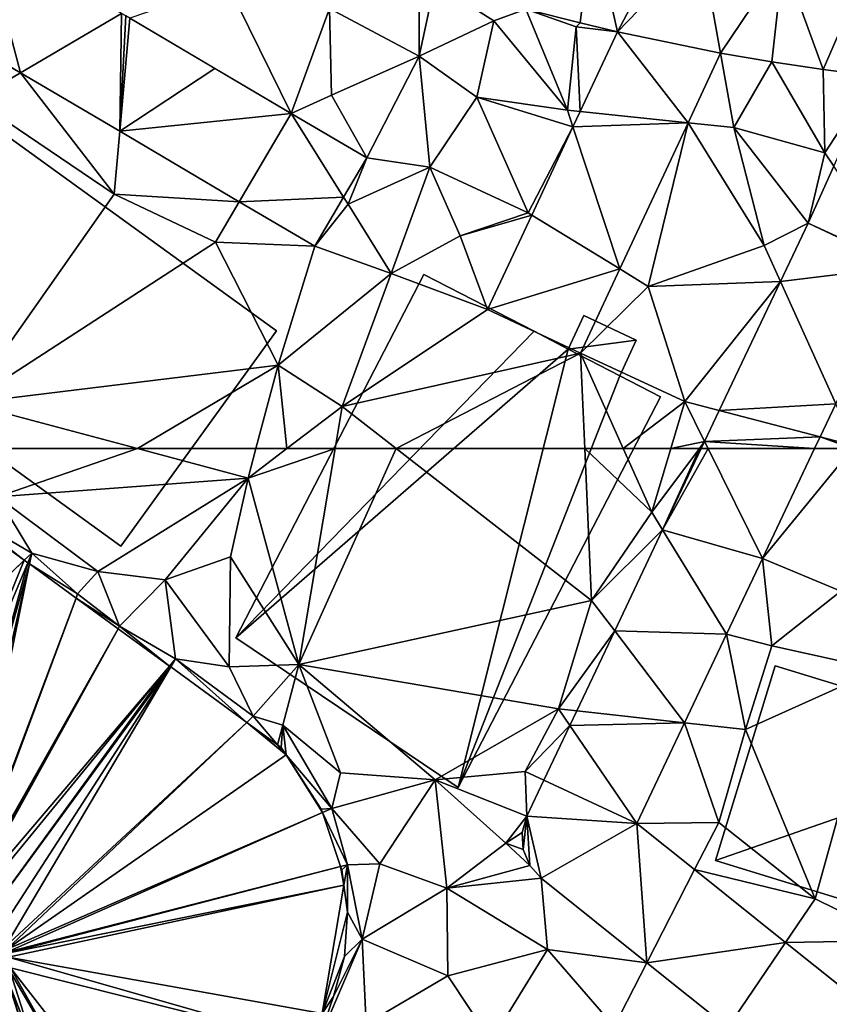
# Model space of a CAD drawing. Extents: x 571000 to 572006, y 6226000 to 6227000.
# Drawn here: x 571407 to 571454, y 6226092 to 6226150 of the extents above; entities that cross this region are included whole.
import ezdxf

# ---------------------------------------------------------------- set-up
doc = ezdxf.new("R2010")
doc.units = 0
doc.header["$MEASUREMENT"] = 0
for name, color, linetype in [('Bygninger_LOD2', 1, 'Continuous'), ('Terraen', 33, 'Continuous'), ('Terraen_vej', 33, 'Continuous'), ('Terran_soe', 33, 'Continuous')]:
    doc.layers.add(name, color=color, linetype=linetype)

# ---------------------------------------------------------------- blocks, each defined once
blk = doc.blocks.new('1km_6226_571_UTM32_ACAD_1_FMEBLOCK2')
at = {"layer": 'Terraen', "color": 9, "true_color": 0xbbbbbb}
for points in [[(-24.335, -37.315, 76.172), (-14.885, -42.882, 76.123), (-18.61, -35.34, 76.24)], [(-14.885, -42.882, 76.123), (-12.65, -36.74, 76.32), (-18.61, -35.34, 76.24)], [(-7.4, -39.54, 76.33), (-7.39, -35.27, 76.25), (-12.65, -36.74, 76.32)], [(-6.472, -35.255, 76.194), (-7.4, -39.54, 76.33), (-3.03, -37.46, 75.99)], [(-6.472, -35.255, 76.194), (-7.39, -35.27, 76.25), (-7.4, -39.54, 76.33)], [(-1.156, -36.787, 75.946), (-6.472, -35.255, 76.194), (-3.03, -37.46, 75.99)], [(-14.885, -42.882, 76.123), (-12.53, -41.81, 76.17), (-12.65, -36.74, 76.32)], [(-7.4, -39.54, 76.33), (-12.65, -36.74, 76.32), (-12.53, -41.81, 76.17)], [(-1.156, -36.787, 75.946), (-3.03, -37.46, 75.99), (1.29, -42.69, 75.79)], [(-1.156, -36.787, 75.946), (1.79, -37.82, 75.88), (2.033, -37.577, 75.867)], [(-1.156, -36.787, 75.946), (1.29, -42.69, 75.79), (1.79, -37.82, 75.88)], [(-30.75, -40.499, 76.035), (-36.352, -37.199, 76.028), (-33.45, -42.08, 75.98)], [(-3.03, -37.46, 75.99), (-7.4, -39.54, 76.33), (-4.01, -41.94, 75.89)], [(-3.03, -37.46, 75.99), (-4.01, -41.94, 75.89), (1.29, -42.69, 75.79)], [(2.038, -42.768, 75.842), (1.79, -37.82, 75.88), (1.29, -42.69, 75.79)], [(4.214, -38.116, 75.813), (2.033, -37.577, 75.867), (1.79, -37.82, 75.88)], [(4.214, -38.116, 75.813), (1.79, -37.82, 75.88), (2.038, -42.768, 75.842)], [(-10.467, -45.485, 76.101), (-7.4, -39.54, 76.33), (-12.53, -41.81, 76.17)], [(-10.467, -45.485, 76.101), (-6.78, -46.03, 75.96), (-7.4, -39.54, 76.33)], [(-6.78, -46.03, 75.96), (-4.01, -41.94, 75.89), (-7.4, -39.54, 76.33)], [(10.261, -39.351, 75.663), (8.353, -43.43, 75.726), (11.03, -43.71, 75.68)], [(13.259, -39.861, 75.629), (10.261, -39.351, 75.663), (11.03, -43.71, 75.68)], [(13.259, -39.861, 75.629), (11.03, -43.71, 75.68), (16.36, -45.19, 75.65)], [(16.268, -40.309, 75.609), (13.259, -39.861, 75.629), (16.36, -45.19, 75.65)], [(19.285, -40.693, 75.499), (16.268, -40.309, 75.609), (16.36, -45.19, 75.65)], [(-30.75, -40.499, 76.035), (-33.45, -42.08, 75.98), (-25.27, -47.61, 75.94)], [(-24.935, -43.925, 76.042), (-30.75, -40.499, 76.035), (-25.27, -47.61, 75.94)], [(19.285, -40.693, 75.499), (16.36, -45.19, 75.65), (16.894, -45.979, 75.695)], [(-33.87, -59.84, 76.01), (-25.27, -47.61, 75.94), (-33.45, -42.08, 75.98)], [(-10.467, -45.485, 76.101), (-12.53, -41.81, 76.17), (-14.885, -42.882, 76.123)], [(-6.78, -46.03, 75.96), (-1.01, -48.7, 75.88), (-4.01, -41.94, 75.89)], [(1.614, -43.676, 75.847), (-4.01, -41.94, 75.89), (-1.01, -48.7, 75.88)], [(1.614, -43.676, 75.847), (1.29, -42.69, 75.79), (-4.01, -41.94, 75.89)], [(1.614, -43.676, 75.847), (2.038, -42.768, 75.842), (1.29, -42.69, 75.79)], [(-0.797, -48.831, 75.879), (1.614, -43.676, 75.847), (-1.01, -48.7, 75.88)], [(8.353, -43.43, 75.726), (4.348, -51.992, 75.859), (6.02, -53.02, 75.93)], [(8.353, -43.43, 75.726), (6.02, -53.02, 75.93), (12.81, -50.61, 75.83)], [(8.353, -43.43, 75.726), (12.81, -50.61, 75.83), (11.03, -43.71, 75.68)], [(15.388, -49.308, 75.818), (11.03, -43.71, 75.68), (12.81, -50.61, 75.83)], [(15.388, -49.308, 75.818), (16.36, -45.19, 75.65), (11.03, -43.71, 75.68)], [(-17.933, -48.051, 76.051), (-24.935, -43.925, 76.042), (-25.27, -47.61, 75.94)], [(-10.467, -45.485, 76.101), (-11.821, -47.783, 76.081), (-11.56, -48.2, 76.15)], [(-10.467, -45.485, 76.101), (-11.56, -48.2, 76.15), (-6.78, -46.03, 75.96)], [(15.388, -49.308, 75.818), (16.894, -45.979, 75.695), (16.36, -45.19, 75.65)], [(-9.03, -52.25, 75.94), (-6.78, -46.03, 75.96), (-11.56, -48.2, 76.15)], [(-9.03, -52.25, 75.94), (-4.99, -50.05, 75.89), (-6.78, -46.03, 75.96)], [(-4.99, -50.05, 75.89), (-1.01, -48.7, 75.88), (-6.78, -46.03, 75.96)], [(-33.87, -59.84, 76.01), (-19.33, -50.42, 75.91), (-25.27, -47.61, 75.94)], [(-17.933, -48.051, 76.051), (-25.27, -47.61, 75.94), (-19.33, -50.42, 75.91)], [(-13.513, -50.655, 76.057), (-11.56, -48.2, 76.15), (-11.821, -47.783, 76.081)], [(-13.513, -50.655, 76.057), (-17.933, -48.051, 76.051), (-19.33, -50.42, 75.91)], [(-13.513, -50.655, 76.057), (-9.03, -52.25, 75.94), (-11.56, -48.2, 76.15)], [(-0.797, -48.831, 75.879), (-1.01, -48.7, 75.88), (-4.99, -50.05, 75.89)], [(-3.387, -54.369, 75.912), (-0.797, -48.831, 75.879), (-4.99, -50.05, 75.89)], [(15.388, -49.308, 75.818), (12.81, -50.61, 75.83), (13.766, -52.726, 75.837)], [(-3.387, -54.369, 75.912), (-4.99, -50.05, 75.89), (-9.03, -52.25, 75.94)], [(-15.65, -57.63, 75.88), (-19.33, -50.42, 75.91), (-33.87, -59.84, 76.01)], [(-13.513, -50.655, 76.057), (-19.33, -50.42, 75.91), (-15.65, -57.63, 75.88)], [(-13.513, -50.655, 76.057), (-15.65, -57.63, 75.88), (-9.03, -52.25, 75.94)], [(13.766, -52.726, 75.837), (12.81, -50.61, 75.83), (6.02, -53.02, 75.93)], [(-15.65, -57.63, 75.88), (-11.91, -60.04, 75.92), (-9.03, -52.25, 75.94)], [(-3.387, -54.369, 75.912), (-9.03, -52.25, 75.94), (-11.91, -60.04, 75.92)], [(2.047, -56.911, 75.935), (6.02, -53.02, 75.93), (4.348, -51.992, 75.859)], [(2.047, -56.911, 75.935), (8.17, -59.75, 75.96), (6.02, -53.02, 75.93)], [(13.766, -52.726, 75.837), (6.02, -53.02, 75.93), (8.17, -59.75, 75.96)], [(10.183, -60.274, 75.879), (13.766, -52.726, 75.837), (8.17, -59.75, 75.96)], [(2.047, -56.911, 75.935), (-3.387, -54.369, 75.912), (-11.91, -60.04, 75.92)], [(2.047, -56.911, 75.935), (-11.91, -60.04, 75.92), (-8.746, -62.5, 75.931)], [(2.299, -62.5, 75.948), (2.047, -56.911, 75.935), (-8.746, -62.5, 75.931)], [(8.17, -59.75, 75.96), (2.047, -56.911, 75.935), (4.556, -62.5, 75.974)], [(4.556, -62.5, 75.974), (2.047, -56.911, 75.935), (2.299, -62.5, 75.948)], [(-23.903, -62.5, 75.943), (-15.65, -57.63, 75.88), (-33.87, -59.84, 76.01)], [(-23.903, -62.5, 75.943), (-16.956, -62.5, 75.895), (-15.65, -57.63, 75.88)], [(-16.956, -62.5, 75.895), (-15.145, -62.5, 75.908), (-15.65, -57.63, 75.88)], [(-15.145, -62.5, 75.908), (-11.91, -60.04, 75.92), (-15.65, -57.63, 75.88)], [(-33.014, -62.5, 75.933), (-23.903, -62.5, 75.943), (-33.87, -59.84, 76.01)], [(7.347, -62.5, 75.977), (8.17, -59.75, 75.96), (4.556, -62.5, 75.974)], [(9.324, -62.085, 75.889), (8.17, -59.75, 75.96), (7.347, -62.5, 75.977)], [(9.324, -62.085, 75.889), (10.183, -60.274, 75.879), (8.17, -59.75, 75.96)], [(17.005, -59.894, 75.924), (16.093, -61.815, 75.93), (18.11, -62.34, 75.84)], [(-15.145, -62.5, 75.908), (-12.322, -62.5, 75.928), (-11.91, -60.04, 75.92)], [(-12.322, -62.5, 75.928), (-8.746, -62.5, 75.931), (-11.91, -60.04, 75.92)], [(9.014, -62.5, 75.901), (9.324, -62.085, 75.889), (7.347, -62.5, 75.977)], [(9.014, -62.5, 75.901), (9.126, -62.5, 75.892), (9.324, -62.085, 75.889)], [(17.979, -62.5, 75.843), (16.093, -61.815, 75.93), (15.768, -62.5, 75.933)], [(17.979, -62.5, 75.843), (18.11, -62.34, 75.84), (16.093, -61.815, 75.93)]]:
    blk.add_polyline3d(points, close=True, dxfattribs=at)
blk = doc.blocks.new('1km_6226_571_UTM32_ACAD_1_FMEBLOCK23')
at = {"layer": 'Terraen_vej', "color": 251, "true_color": 0x555555}
for points in [[(12.711, 56.059, 75.954), (9.529, 62.5, 75.893), (6.864, 57.733, 75.918)], [(9.529, 62.5, 75.893), (9.126, 62.5, 75.892), (6.864, 57.733, 75.918)], [(15.768, 62.5, 75.933), (9.529, 62.5, 75.893), (12.711, 56.059, 75.954)], [(6.864, 57.733, 75.918), (4.055, 51.817, 75.951), (10.603, 51.619, 75.969)], [(12.711, 56.059, 75.954), (6.864, 57.733, 75.918), (10.603, 51.619, 75.969)], [(8.144, 46.438, 75.986), (4.055, 51.817, 75.951), (1.836, 47.141, 75.977)], [(10.603, 51.619, 75.969), (4.055, 51.817, 75.951), (8.144, 46.438, 75.986)], [(8.144, 46.438, 75.986), (1.836, 47.141, 75.977), (1.432, 46.29, 75.982)], [(5.349, 40.55, 76.006), (1.432, 46.29, 75.982), (-0.09, 43.083, 76)], [(5.349, 40.55, 76.006), (8.144, 46.438, 75.986), (1.432, 46.29, 75.982)], [(5.349, 40.55, 76.006), (-0.09, 43.083, 76), (-1.09, 40.976, 76.012)], [(-1.303, 39.016, 76.019), (-1.09, 40.976, 76.012), (-1.362, 40.014, 76.016)], [(-0.919, 38.093, 76.021), (-1.09, 40.976, 76.012), (-1.303, 39.016, 76.019)], [(-0.253, 37.347, 76.022), (-1.09, 40.976, 76.012), (-0.919, 38.093, 76.021)], [(5.349, 40.55, 76.006), (-1.09, 40.976, 76.012), (-0.253, 37.347, 76.022)], [(5.349, 40.55, 76.006), (-0.253, 37.347, 76.022), (5.943, 32.393, 76.05)], [(5.349, 40.55, 76.006), (5.943, 32.393, 76.05), (8.736, 37.842, 76.004)], [(8.736, 37.842, 76.004), (5.943, 32.393, 76.05), (14.06, 33.585, 76.002)], [(14.06, 33.585, 76.002), (5.943, 32.393, 76.05), (10.677, 28.608, 76.071)], [(19.178, 29.493, 76), (14.06, 33.585, 76.002), (10.677, 28.608, 76.071)]]:
    blk.add_polyline3d(points, close=True, dxfattribs=at)
blk = doc.blocks.new('1km_6226_571_UTM32_ACAD_1_FMEBLOCK96')
at = {"layer": 'Terraen', "color": 9, "true_color": 0xbbbbbb}
for points in [[(-33.014, 62.5, 75.933), (-32.1, 59.66, 75.85), (-23.903, 62.5, 75.943)], [(-32.1, 59.66, 75.85), (-17.42, 60.77, 75.9), (-23.903, 62.5, 75.943)], [(-23.903, 62.5, 75.943), (-17.42, 60.77, 75.9), (-16.956, 62.5, 75.895)], [(-15.145, 62.5, 75.908), (-16.956, 62.5, 75.895), (-17.42, 60.77, 75.9)], [(-15.145, 62.5, 75.908), (-17.42, 60.77, 75.9), (-12.322, 62.5, 75.928)], [(-17.42, 60.77, 75.9), (-14.44, 49.85, 75.97), (-12.322, 62.5, 75.928)], [(-12.322, 62.5, 75.928), (-14.44, 49.85, 75.97), (-8.746, 62.5, 75.931)], [(-14.44, 49.85, 75.97), (2.7, 53.6, 75.97), (-8.746, 62.5, 75.931)], [(2.299, 62.5, 75.948), (-8.746, 62.5, 75.931), (2.7, 53.6, 75.97)], [(4.556, 62.5, 75.974), (2.299, 62.5, 75.948), (6.23, 58.77, 76)], [(2.299, 62.5, 75.948), (2.7, 53.6, 75.97), (6.23, 58.77, 76)], [(7.347, 62.5, 75.977), (4.556, 62.5, 75.974), (6.23, 58.77, 76)], [(9.014, 62.5, 75.901), (7.347, 62.5, 75.977), (6.23, 58.77, 76)], [(9.014, 62.5, 75.901), (6.23, 58.77, 76), (6.864, 57.733, 75.918)], [(9.126, 62.5, 75.892), (9.014, 62.5, 75.901), (6.864, 57.733, 75.918)], [(12.711, 56.059, 75.954), (17.3, 54.14, 75.86), (17.979, 62.5, 75.843)], [(15.768, 62.5, 75.933), (12.711, 56.059, 75.954), (17.979, 62.5, 75.843)], [(-26.22, 55.29, 75.94), (-17.42, 60.77, 75.9), (-32.1, 59.66, 75.85)], [(-22.27, 54.81, 75.87), (-17.42, 60.77, 75.9), (-26.22, 55.29, 75.94)], [(-22.27, 54.81, 75.87), (-18.45, 56.15, 75.89), (-17.42, 60.77, 75.9)], [(-14.44, 49.85, 75.97), (-17.42, 60.77, 75.9), (-18.45, 56.15, 75.89)], [(-30.09, 56.38, 75.2), (-32.1, 59.66, 75.85), (-34.1, 58.73, 75.23)], [(-26.22, 55.29, 75.94), (-32.1, 59.66, 75.85), (-30.09, 56.38, 75.2)], [(-30.524, 55.958, 75.203), (-34.1, 58.73, 75.23), (-34.177, 58.619, 75.23)], [(-30.524, 55.958, 75.203), (-30.09, 56.38, 75.2), (-34.1, 58.73, 75.23)], [(6.864, 57.733, 75.918), (6.23, 58.77, 76), (2.7, 53.6, 75.97)], [(4.055, 51.817, 75.951), (6.864, 57.733, 75.918), (2.7, 53.6, 75.97)], [(-30.327, 55.814, 75.205), (-30.09, 56.38, 75.2), (-30.524, 55.958, 75.203)], [(-30.221, 55.737, 75.206), (-30.09, 56.38, 75.2), (-30.327, 55.814, 75.205)], [(-30.221, 55.737, 75.206), (-27.4, 53.98, 75.4), (-30.09, 56.38, 75.2)], [(-26.22, 55.29, 75.94), (-30.09, 56.38, 75.2), (-27.4, 53.98, 75.4)], [(-22.27, 54.81, 75.87), (-18.53, 49.72, 75.82), (-18.45, 56.15, 75.89)], [(-14.44, 49.85, 75.97), (-18.45, 56.15, 75.89), (-18.53, 49.72, 75.82)], [(12.711, 56.059, 75.954), (10.603, 51.619, 75.969), (13.27, 50.95, 75.95)], [(12.711, 56.059, 75.954), (13.27, 50.95, 75.95), (17.3, 54.14, 75.86)], [(-30.221, 55.737, 75.206), (-27.488, 53.745, 75.4), (-27.4, 53.98, 75.4)], [(-24.94, 52.09, 75.18), (-26.22, 55.29, 75.94), (-27.4, 53.98, 75.4)], [(-22.27, 54.81, 75.87), (-26.22, 55.29, 75.94), (-24.94, 52.09, 75.18)], [(-22.27, 54.81, 75.87), (-24.94, 52.09, 75.18), (-21.66, 50.19, 75.17)], [(-22.27, 54.81, 75.87), (-21.66, 50.19, 75.17), (-18.53, 49.72, 75.82)], [(-27.488, 53.745, 75.4), (-24.94, 52.09, 75.18), (-27.4, 53.98, 75.4)], [(-27.488, 53.745, 75.4), (-25.02, 51.947, 75.182), (-24.94, 52.09, 75.18)], [(19.52, 49.56, 75.94), (17.3, 54.14, 75.86), (13.27, 50.95, 75.95)], [(0.77, 47.26, 75.97), (2.7, 53.6, 75.97), (-14.44, 49.85, 75.97)], [(4.055, 51.817, 75.951), (2.7, 53.6, 75.97), (0.77, 47.26, 75.97)], [(-22.023, 49.764, 75.176), (-24.94, 52.09, 75.18), (-25.02, 51.947, 75.182)], [(-22.023, 49.764, 75.176), (-21.66, 50.19, 75.17), (-24.94, 52.09, 75.18)], [(1.836, 47.141, 75.977), (4.055, 51.817, 75.951), (0.77, 47.26, 75.97)], [(10.603, 51.619, 75.969), (8.144, 46.438, 75.986), (11.72, 46.04, 75.93)], [(10.603, 51.619, 75.969), (11.72, 46.04, 75.93), (13.27, 50.95, 75.95)], [(11.72, 46.04, 75.93), (19.52, 49.56, 75.94), (13.27, 50.95, 75.95)], [(-22.023, 49.764, 75.176), (-21.945, 49.708, 75.172), (-21.66, 50.19, 75.17)], [(-17.49, 46.462, 75.153), (-21.66, 50.19, 75.17), (-21.945, 49.708, 75.172)], [(-21.66, 50.19, 75.17), (-17.11, 46.82, 75.15), (-18.53, 49.72, 75.82)], [(-17.49, 46.462, 75.153), (-17.11, 46.82, 75.15), (-21.66, 50.19, 75.17)], [(-17.11, 46.82, 75.15), (-14.44, 49.85, 75.97), (-18.53, 49.72, 75.82)], [(-17.11, 46.82, 75.15), (-15.39, 46.3, 75.69), (-14.44, 49.85, 75.97)], [(-12.01, 43.51, 75.93), (-14.44, 49.85, 75.97), (-15.39, 46.3, 75.69)], [(-6.46, 43.1, 75.97), (-14.44, 49.85, 75.97), (-12.01, 43.51, 75.93)], [(0.77, 47.26, 75.97), (-14.44, 49.85, 75.97), (-6.46, 43.1, 75.97)], [(11.72, 46.04, 75.93), (15.79, 36.13, 75.98), (19.52, 49.56, 75.94)], [(15.79, 36.13, 75.98), (20.75, 33.69, 75.95), (19.52, 49.56, 75.94)], [(-15.692, 45.152, 75.206), (-17.11, 46.82, 75.15), (-17.49, 46.462, 75.153)], [(-17.11, 46.82, 75.15), (-15.692, 45.152, 75.206), (-15.39, 46.3, 75.69)], [(0.77, 47.26, 75.97), (-6.46, 43.1, 75.97), (-1.18, 43.59, 76)], [(1.432, 46.29, 75.982), (0.77, 47.26, 75.97), (-1.18, 43.59, 76)], [(1.432, 46.29, 75.982), (1.836, 47.141, 75.977), (0.77, 47.26, 75.97)], [(-15.692, 45.152, 75.206), (-15.47, 44.99, 75.246), (-15.39, 46.3, 75.69)], [(-15.47, 44.99, 75.246), (-15.195, 44.567, 75.225), (-15.39, 46.3, 75.69)], [(-12.52, 41.42, 75.33), (-12.01, 43.51, 75.93), (-15.39, 46.3, 75.69)], [(-15.195, 44.567, 75.225), (-12.52, 41.42, 75.33), (-15.39, 46.3, 75.69)], [(-0.09, 43.083, 76), (1.432, 46.29, 75.982), (-1.18, 43.59, 76)], [(5.349, 40.55, 76.006), (10.15, 40.6, 76), (8.144, 46.438, 75.986)], [(8.144, 46.438, 75.986), (10.15, 40.6, 76), (11.72, 46.04, 75.93)], [(11.72, 46.04, 75.93), (10.15, 40.6, 76), (15.79, 36.13, 75.98)], [(-15.195, 44.567, 75.225), (-13.13, 41.39, 75.322), (-12.52, 41.42, 75.33)], [(-6.46, 43.1, 75.97), (-12.01, 43.51, 75.93), (-12.52, 41.42, 75.33)], [(-1.09, 40.976, 76.012), (-1.18, 43.59, 76), (-6.46, 43.1, 75.97)], [(-1.09, 40.976, 76.012), (-0.09, 43.083, 76), (-1.18, 43.59, 76)], [(-6.46, 43.1, 75.97), (-12.52, 41.42, 75.33), (-9.7, 38.19, 75.7)], [(-6.46, 43.1, 75.97), (-9.7, 38.19, 75.7), (-5.77, 36.75, 75.97)], [(-1.09, 40.976, 76.012), (-6.46, 43.1, 75.97), (-2.32, 39.4, 76.02)], [(-6.46, 43.1, 75.97), (-5.77, 36.75, 75.97), (-2.32, 39.4, 76.02)], [(-12.52, 41.42, 75.33), (-13.13, 41.39, 75.322), (-13.06, 41.182, 75.328)], [(-11.6, 38.13, 75.27), (-12.52, 41.42, 75.33), (-13.06, 41.182, 75.328)], [(-11.996, 38.027, 75.27), (-11.6, 38.13, 75.27), (-13.06, 41.182, 75.328)], [(-11.6, 38.13, 75.27), (-9.7, 38.19, 75.7), (-12.52, 41.42, 75.33)], [(-1.362, 40.014, 76.016), (-1.09, 40.976, 76.012), (-2.32, 39.4, 76.02)], [(5.349, 40.55, 76.006), (8.736, 37.842, 76.004), (10.15, 40.6, 76)], [(8.736, 37.842, 76.004), (15.79, 36.13, 75.98), (10.15, 40.6, 76)], [(-1.303, 39.016, 76.019), (-1.362, 40.014, 76.016), (-2.32, 39.4, 76.02)], [(-0.919, 38.093, 76.021), (-2.32, 39.4, 76.02), (-5.77, 36.75, 75.97)], [(-0.919, 38.093, 76.021), (-1.303, 39.016, 76.019), (-2.32, 39.4, 76.02)], [(-11.6, 38.13, 75.27), (-11.996, 38.027, 75.27), (-11.93, 37.83, 75.268)], [(-11.805, 36.924, 75.26), (-11.6, 38.13, 75.27), (-11.93, 37.83, 75.268)], [(-11.6, 38.13, 75.27), (-11.805, 36.924, 75.26), (-11.59, 35.36, 75.281)], [(-10.73, 33.77, 75.35), (-9.7, 38.19, 75.7), (-11.6, 38.13, 75.27)], [(-11.6, 38.13, 75.27), (-11.59, 35.36, 75.281), (-10.73, 33.77, 75.35)], [(-10.73, 33.77, 75.35), (-5.77, 36.75, 75.97), (-9.7, 38.19, 75.7)], [(-0.253, 37.347, 76.022), (-0.919, 38.093, 76.021), (-5.77, 36.75, 75.97)], [(8.736, 37.842, 76.004), (14.06, 33.585, 76.002), (15.79, 36.13, 75.98)], [(-0.253, 37.347, 76.022), (-5.77, 36.75, 75.97), (0.13, 33.16, 76.03)], [(-0.253, 37.347, 76.022), (0.13, 33.16, 76.03), (5.943, 32.393, 76.05)], [(-5.71, 31.63, 75.93), (-5.77, 36.75, 75.97), (-10.73, 33.77, 75.35)], [(-5.71, 31.63, 75.93), (0.13, 33.16, 76.03), (-5.77, 36.75, 75.97)], [(14.06, 33.585, 76.002), (20.75, 33.69, 75.95), (15.79, 36.13, 75.98)], [(-11.59, 35.36, 75.281), (-11.77, 32.75, 75.278), (-10.73, 33.77, 75.35)], [(-12.42, 30.42, 75.24), (-13.4, 27.56, 75.18), (-10.73, 33.77, 75.35)], [(-13.4, 27.56, 75.18), (-10.5, 28.81, 75.71), (-10.73, 33.77, 75.35)], [(-11.77, 32.75, 75.278), (-12.42, 30.42, 75.24), (-10.73, 33.77, 75.35)], [(-10.5, 28.81, 75.71), (-5.71, 31.63, 75.93), (-10.73, 33.77, 75.35)], [(19.178, 29.493, 76), (20.75, 33.69, 75.95), (14.06, 33.585, 76.002)], [(-3.17, 27.79, 75.96), (0.13, 33.16, 76.03), (-5.71, 31.63, 75.93)], [(4.03, 28.66, 76.07), (0.13, 33.16, 76.03), (-3.17, 27.79, 75.96)], [(5.943, 32.393, 76.05), (0.13, 33.16, 76.03), (4.03, 28.66, 76.07)], [(10.677, 28.608, 76.071), (5.943, 32.393, 76.05), (4.03, 28.66, 76.07)], [(-10.5, 28.81, 75.71), (-3.17, 27.79, 75.96), (-5.71, 31.63, 75.93)], [(-13.082, 29.428, 75.196), (-13.4, 27.56, 75.18), (-12.42, 30.42, 75.24)]]:
    blk.add_polyline3d(points, close=True, dxfattribs=at)
blk = doc.blocks.new('1km_6226_571_UTM32_ACAD_1_FMEBLOCK100')
at = {"layer": 'Terran_soe', "color": 150, "true_color": 0x007bff}
for points in [[(-21.385, 19.5, 75.34), (-24.675, 19.5, 75.247), (-22.441, 17.258, 75.327)], [(-22.441, 17.258, 75.327), (-22.117, 16.932, 75.323), (-21.385, 19.5, 75.34)], [(-22.117, 16.932, 75.323), (-19.56, 19.5, 75.333), (-21.385, 19.5, 75.34)], [(-22.117, 16.932, 75.323), (-19.165, 13.97, 75.36), (-19.56, 19.5, 75.333)], [(-19.56, 19.5, 75.333), (-19.165, 13.97, 75.36), (-16.13, 19.5, 75.36)], [(-16.13, 19.5, 75.36), (-19.165, 13.97, 75.36), (-19.147, 13.944, 75.36)], [(-19.147, 13.944, 75.36), (-19.063, 13.824, 75.354), (-16.13, 19.5, 75.36)], [(-19.063, 13.824, 75.354), (-14.242, 19.5, 75.285), (-16.13, 19.5, 75.36)], [(-19.063, 13.824, 75.354), (-18.987, 13.714, 75.353), (-14.242, 19.5, 75.285)], [(-18.987, 13.714, 75.353), (-11.451, 19.5, 75.242), (-14.242, 19.5, 75.285)], [(-18.987, 13.714, 75.353), (-17.345, 11.35, 75.348), (-11.451, 19.5, 75.242)], [(-11.451, 19.5, 75.242), (-17.345, 11.35, 75.348), (-16.349, 9.573, 75.347)], [(-9.465, 19.5, 75.221), (-11.451, 19.5, 75.242), (-16.349, 9.573, 75.347)], [(-16.349, 9.573, 75.347), (-16.188, 9.286, 75.358), (-9.465, 19.5, 75.221)], [(-16.188, 9.286, 75.358), (-3.977, 19.5, 75.331), (-9.465, 19.5, 75.221)], [(-16.188, 9.286, 75.358), (-15.585, 8.21, 75.299), (-3.977, 19.5, 75.331)], [(-3.977, 19.5, 75.331), (-15.585, 8.21, 75.299), (-14.458, 5.019, 75.145)], [(-3.784, 19.5, 75.325), (-3.977, 19.5, 75.331), (-14.458, 5.019, 75.145)], [(-3.784, 19.5, 75.325), (-14.458, 5.019, 75.145), (2.044, 15.651, 75.229)], [(-3.239, 19.5, 75.322), (-3.784, 19.5, 75.325), (2.044, 15.651, 75.229)], [(-14.458, 5.019, 75.145), (-14.4, 4.856, 75.142), (2.044, 15.651, 75.229)], [(-14.4, 4.856, 75.142), (2.062, 15.638, 75.231), (2.044, 15.651, 75.229)], [(-14.4, 4.856, 75.142), (-13.382, 1.972, 75.377), (2.062, 15.638, 75.231)], [(2.062, 15.638, 75.231), (-13.382, 1.972, 75.377), (2.088, 15.619, 75.23)], [(2.088, 15.619, 75.23), (-13.382, 1.972, 75.377), (-12.545, -0.4, 75.35)], [(-10.913, -3.132, 75.309), (2.088, 15.619, 75.23), (-12.545, -0.4, 75.35)], [(-10.913, -3.132, 75.309), (5.741, 12.958, 75.203), (2.088, 15.619, 75.23)], [(-10.913, -3.132, 75.309), (-10.862, -3.195, 75.308), (5.741, 12.958, 75.203)], [(5.741, 12.958, 75.203), (-10.862, -3.195, 75.308), (-2.697, -7.765, 75.377)], [(5.741, 12.958, 75.203), (-2.697, -7.765, 75.377), (5.938, 12.814, 75.205)], [(0.455, -7.07, 75.379), (5.938, 12.814, 75.205), (-2.697, -7.765, 75.377)], [(6.044, 12.737, 75.206), (5.938, 12.814, 75.205), (0.455, -7.07, 75.379)], [(1.535, -7.13, 75.383), (6.044, 12.737, 75.206), (0.455, -7.07, 75.379)], [(1.959, -7.27, 75.385), (6.044, 12.737, 75.206), (1.535, -7.13, 75.383)], [(1.959, -7.27, 75.385), (8.778, 10.745, 75.4), (6.044, 12.737, 75.206)], [(1.959, -7.27, 75.385), (2.036, -7.295, 75.39), (8.778, 10.745, 75.4)], [(2.036, -7.295, 75.39), (11.245, 8.947, 75.182), (8.778, 10.745, 75.4)], [(2.036, -7.295, 75.39), (2.113, -7.321, 75.384), (11.245, 8.947, 75.182)], [(11.245, 8.947, 75.182), (2.113, -7.321, 75.384), (2.217, -7.355, 75.384)], [(14.242, 6.764, 75.176), (11.245, 8.947, 75.182), (2.217, -7.355, 75.384)], [(14.242, 6.764, 75.176), (2.217, -7.355, 75.384), (2.565, -7.47, 75.368)], [(3.475, -8.06, 75.322), (14.242, 6.764, 75.176), (2.565, -7.47, 75.368)], [(3.475, -8.06, 75.322), (14.32, 6.708, 75.172), (14.242, 6.764, 75.176)], [(3.475, -8.06, 75.322), (4.205, -8.87, 75.279), (14.32, 6.708, 75.172)], [(4.205, -8.87, 75.279), (4.619, -9.688, 75.248), (14.32, 6.708, 75.172)], [(18.775, 3.462, 75.153), (14.32, 6.708, 75.172), (4.619, -9.688, 75.248)], [(18.775, 3.462, 75.153), (4.619, -9.688, 75.248), (4.688, -9.826, 75.248)], [(18.775, 3.462, 75.153), (4.688, -9.826, 75.248), (21.07, 1.567, 75.225)], [(20.573, 2.152, 75.206), (18.775, 3.462, 75.153), (21.07, 1.567, 75.225)], [(21.07, 1.567, 75.225), (20.795, 1.99, 75.246), (20.573, 2.152, 75.206)], [(4.688, -9.826, 75.248), (4.695, -9.84, 75.248), (21.07, 1.567, 75.225)], [(4.695, -9.84, 75.248), (23.206, -1.818, 75.328), (21.07, 1.567, 75.225)], [(23.206, -1.818, 75.328), (23.135, -1.61, 75.322), (21.07, 1.567, 75.225)], [(-10.913, -3.132, 75.309), (-12.545, -0.4, 75.35), (-11.005, -3.02, 75.311)], [(4.726, -9.982, 75.252), (23.206, -1.818, 75.328), (4.695, -9.84, 75.248)], [(4.726, -9.982, 75.252), (24.269, -4.973, 75.27), (23.206, -1.818, 75.328)], [(-10.862, -3.195, 75.308), (-10.188, -4.023, 75.318), (-2.697, -7.765, 75.377)], [(-10.188, -4.023, 75.318), (-9.335, -5.07, 75.408), (-7.315, -6.54, 75.474)], [(-3.767, -7.628, 75.372), (-10.188, -4.023, 75.318), (-7.315, -6.54, 75.474)], [(-10.188, -4.023, 75.318), (-3.767, -7.628, 75.372), (-2.697, -7.765, 75.377)], [(4.726, -9.982, 75.252), (4.74, -10.047, 75.25), (24.269, -4.973, 75.27)], [(24.269, -4.973, 75.27), (4.74, -10.047, 75.25), (24.46, -6.076, 75.26)], [(24.335, -5.17, 75.268), (24.269, -4.973, 75.27), (24.46, -6.076, 75.26)], [(4.74, -10.047, 75.25), (4.79, -10.277, 75.248), (24.46, -6.076, 75.26)], [(24.46, -6.076, 75.26), (4.79, -10.277, 75.248), (23.183, -13.572, 75.196)], [(24.46, -6.076, 75.26), (23.183, -13.572, 75.196), (24.675, -7.64, 75.281)], [(-4.995, -7.47, 75.439), (-3.767, -7.628, 75.372), (-7.315, -6.54, 75.474)], [(-2.697, -7.765, 75.377), (-2.505, -7.79, 75.378), (0.455, -7.07, 75.379)], [(24.675, -7.64, 75.281), (23.183, -13.572, 75.196), (24.495, -10.25, 75.278)], [(4.79, -10.277, 75.248), (22.086, -15.217, 75.183), (23.183, -13.572, 75.196)], [(4.925, -10.9, 75.263), (22.086, -15.217, 75.183), (4.79, -10.277, 75.248)], [(23.183, -13.572, 75.196), (23.845, -12.58, 75.24), (24.495, -10.25, 75.278)], [(4.913, -11.125, 75.269), (8.808, -17.818, 75.4), (4.925, -10.9, 75.263)], [(4.925, -10.9, 75.263), (11.179, -18.921, 75.402), (22.086, -15.217, 75.183)], [(4.925, -10.9, 75.263), (8.808, -17.818, 75.4), (11.179, -18.921, 75.402)], [(4.913, -11.125, 75.269), (4.872, -11.861, 75.293), (6.455, -15.94, 75.388)], [(8.808, -17.818, 75.4), (4.913, -11.125, 75.269), (6.455, -15.94, 75.388)], [(4.872, -11.861, 75.293), (4.865, -11.98, 75.298), (5.954, -15.375, 75.381)], [(4.865, -11.98, 75.298), (5.035, -14.34, 75.38), (5.954, -15.375, 75.381)], [(4.872, -11.861, 75.293), (5.954, -15.375, 75.381), (6.455, -15.94, 75.388)], [(11.179, -18.921, 75.402), (21.707, -15.785, 75.202), (22.086, -15.217, 75.183)], [(8.808, -17.818, 75.4), (6.455, -15.94, 75.388), (8.345, -17.57, 75.401)], [(21.707, -15.785, 75.202), (11.179, -18.921, 75.402), (12.955, -19.4, 75.317)], [(15.445, -19.5, 75.227), (21.707, -15.785, 75.202), (12.955, -19.4, 75.317)], [(17.944, -19.023, 75.165), (21.707, -15.785, 75.202), (15.445, -19.5, 75.227)], [(17.944, -19.023, 75.165), (21.06, -16.755, 75.175), (21.707, -15.785, 75.202)], [(17.944, -19.023, 75.165), (20.195, -18.05, 75.222), (21.06, -16.755, 75.175)], [(11.179, -18.921, 75.402), (8.808, -17.818, 75.4), (10.545, -18.75, 75.405)], [(17.905, -19.04, 75.166), (17.944, -19.023, 75.165), (15.445, -19.5, 75.227)]]:
    blk.add_polyline3d(points, close=True, dxfattribs=at)
blk = doc.blocks.new('1km_6226_571_UTM32_ACAD_1_FMEBLOCK104')
at = {"layer": 'Terraen_vej', "color": 251, "true_color": 0x555555}
for points in [[(-1.156, -36.787, 75.946), (2.033, -37.577, 75.867), (2.763, -31.603, 75.801)], [(4.214, -38.116, 75.813), (2.763, -31.603, 75.801), (2.033, -37.577, 75.867)], [(4.214, -38.116, 75.813), (7.12, -32.58, 75.69), (2.763, -31.603, 75.801)], [(-32.93, -32.251, 76.217), (-36.352, -37.199, 76.028), (-30.75, -40.499, 76.035)], [(-32.93, -32.251, 76.217), (-30.75, -40.499, 76.035), (-24.823, -37.028, 76.175)], [(4.214, -38.116, 75.813), (9.115, -33.028, 75.639), (7.12, -32.58, 75.69)], [(4.214, -38.116, 75.813), (10.261, -39.351, 75.663), (9.115, -33.028, 75.639)], [(10.261, -39.351, 75.663), (13.919, -33.89, 75.58), (9.115, -33.028, 75.639)], [(13.259, -39.861, 75.629), (13.919, -33.89, 75.58), (10.261, -39.351, 75.663)], [(16.268, -40.309, 75.609), (13.919, -33.89, 75.58), (13.259, -39.861, 75.629)], [(16.268, -40.309, 75.609), (18.75, -34.584, 75.464), (13.919, -33.89, 75.58)], [(19.285, -40.693, 75.499), (18.75, -34.584, 75.464), (16.268, -40.309, 75.609)], [(-24.823, -37.028, 76.175), (-30.75, -40.499, 76.035), (-24.935, -43.925, 76.042)], [(-24.823, -37.028, 76.175), (-24.935, -43.925, 76.042), (-24.578, -37.172, 76.174)], [(-24.935, -43.925, 76.042), (-24.335, -37.315, 76.172), (-24.578, -37.172, 76.174)], [(-24.335, -37.315, 76.172), (-24.935, -43.925, 76.042), (-19.359, -40.247, 76.147)], [(8.353, -43.43, 75.726), (4.214, -38.116, 75.813), (2.038, -42.768, 75.842)], [(4.214, -38.116, 75.813), (8.353, -43.43, 75.726), (10.261, -39.351, 75.663)], [(-24.935, -43.925, 76.042), (-14.885, -42.882, 76.123), (-19.359, -40.247, 76.147)], [(-14.885, -42.882, 76.123), (-24.935, -43.925, 76.042), (-17.933, -48.051, 76.051)], [(-14.885, -42.882, 76.123), (-17.933, -48.051, 76.051), (-11.821, -47.783, 76.081)], [(-11.821, -47.783, 76.081), (-10.467, -45.485, 76.101), (-14.885, -42.882, 76.123)], [(1.614, -43.676, 75.847), (8.353, -43.43, 75.726), (2.038, -42.768, 75.842)], [(4.348, -51.992, 75.859), (1.614, -43.676, 75.847), (-0.797, -48.831, 75.879)], [(1.614, -43.676, 75.847), (4.348, -51.992, 75.859), (8.353, -43.43, 75.726)], [(20.843, -51.806, 75.898), (16.894, -45.979, 75.695), (15.388, -49.308, 75.818)], [(-17.933, -48.051, 76.051), (-13.513, -50.655, 76.057), (-11.821, -47.783, 76.081)], [(4.348, -51.992, 75.859), (-0.797, -48.831, 75.879), (-3.387, -54.369, 75.912)], [(20.82, -51.856, 75.897), (15.388, -49.308, 75.818), (13.766, -52.726, 75.837)], [(20.843, -51.806, 75.898), (15.388, -49.308, 75.818), (20.82, -51.856, 75.897)], [(20.82, -51.856, 75.897), (13.766, -52.726, 75.837), (17.005, -59.894, 75.924)], [(-3.387, -54.369, 75.912), (2.047, -56.911, 75.935), (4.348, -51.992, 75.859)], [(17.005, -59.894, 75.924), (13.766, -52.726, 75.837), (10.183, -60.274, 75.879)], [(16.093, -61.815, 75.93), (17.005, -59.894, 75.924), (10.183, -60.274, 75.879)], [(16.093, -61.815, 75.93), (10.183, -60.274, 75.879), (9.324, -62.085, 75.889)], [(9.529, -62.5, 75.893), (9.324, -62.085, 75.889), (9.126, -62.5, 75.892)], [(15.768, -62.5, 75.933), (16.093, -61.815, 75.93), (9.324, -62.085, 75.889)], [(9.529, -62.5, 75.893), (15.768, -62.5, 75.933), (9.324, -62.085, 75.889)]]:
    blk.add_polyline3d(points, close=True, dxfattribs=at)
blk = doc.blocks.new('building_78484')
at = {"layer": 'Bygninger_LOD2', "color": 16, "true_color": 0x7e0000}
for points in [[(20.38, -5.15, 75.91), (11.26, -17.75, 75.99), (-20.38, 5.15, 75.91), (-11.26, 17.75, 75.96)], [(-11.26, 17.75, 80.31), (20.38, -5.15, 80.31), (11.26, -17.75, 80.32), (-20.38, 5.15, 80.31)], [(-11.26, 17.75, 75.96), (-20.38, 5.15, 75.91), (-20.38, 5.15, 80.31), (-11.26, 17.75, 80.31)], [(20.38, -5.15, 75.91), (-11.26, 17.75, 75.96), (-11.26, 17.75, 80.31), (20.38, -5.15, 80.31)], [(11.26, -17.75, 80.32), (-20.38, 5.15, 80.31), (-20.38, 5.15, 75.91), (11.26, -17.75, 75.99)], [(20.38, -5.15, 75.91), (20.38, -5.15, 80.31), (11.26, -17.75, 80.32), (11.26, -17.75, 75.99)]]:
    blk.add_3dface(points, dxfattribs=at)
blk = doc.blocks.new('building_107446')
at = {"layer": 'Bygninger_LOD2', "color": 16, "true_color": 0x7e0000}
for points in [[(-1.42, 15.02, 75.94), (-12.43, -6.26, 75.87), (-12.43, -6.26, 79.97), (-1.42, 15.02, 79.99)], [(-12.43, -6.26, 75.87), (-1.42, 15.02, 75.94), (5.03, 11.69, 76.06)], [(5.03, 11.69, 80), (-12.43, -6.26, 79.97), (-1.42, 15.02, 79.99)], [(5.03, 11.69, 76.06), (-1.42, 15.02, 75.94), (-1.42, 15.02, 79.99)], [(5.03, 11.69, 80), (5.03, 11.69, 76.06), (-1.42, 15.02, 79.99)], [(7.03, 10.65, 78.7), (7.94, 12.61, 78.78), (7.94, 12.61, 75.99), (7.03, 10.65, 76.03)], [(11.02, 11.18, 78.79), (10.05, 9.09, 78.71), (7.03, 10.65, 78.7), (7.94, 12.61, 78.78)], [(11.02, 11.18, 75.97), (7.03, 10.65, 76.03), (7.94, 12.61, 75.99)], [(7.94, 12.61, 78.78), (11.02, 11.18, 78.79), (11.02, 11.18, 75.97), (7.94, 12.61, 75.99)], [(7.03, 10.65, 76.03), (-12.43, -6.26, 75.87), (5.03, 11.69, 76.06)], [(7.03, 10.65, 80), (-12.43, -6.26, 79.97), (5.03, 11.69, 80)], [(7.03, 10.65, 78.7), (5.03, 11.69, 76.06), (5.03, 11.69, 80)], [(7.03, 10.65, 76.03), (5.03, 11.69, 76.06), (7.03, 10.65, 78.7)], [(7.03, 10.65, 80), (7.03, 10.65, 78.7), (5.03, 11.69, 80)], [(11.02, 11.18, 75.97), (10.05, 9.09, 75.96), (7.03, 10.65, 76.03)], [(10.05, 9.09, 75.96), (11.02, 11.18, 75.97), (11.02, 11.18, 78.79), (10.05, 9.09, 78.71)], [(0.59, -15.02, 75.95), (-12.43, -6.26, 75.87), (7.03, 10.65, 76.03)], [(0.59, -15.02, 79.98), (-12.43, -6.26, 79.97), (7.03, 10.65, 80)], [(10.05, 9.09, 75.96), (0.59, -15.02, 75.95), (7.03, 10.65, 76.03)], [(10.05, 9.09, 80), (0.59, -15.02, 79.98), (7.03, 10.65, 80)], [(10.05, 9.09, 78.71), (7.03, 10.65, 78.7), (7.03, 10.65, 80)], [(10.05, 9.09, 80), (10.05, 9.09, 78.71), (7.03, 10.65, 80)], [(12.43, 7.86, 75.96), (0.59, -15.02, 75.95), (10.05, 9.09, 75.96)], [(10.05, 9.09, 80), (12.43, 7.86, 80.01), (0.59, -15.02, 79.98)], [(12.43, 7.86, 80.01), (10.05, 9.09, 78.71), (10.05, 9.09, 80)], [(12.43, 7.86, 75.96), (10.05, 9.09, 75.96), (10.05, 9.09, 78.71)], [(12.43, 7.86, 80.01), (12.43, 7.86, 75.96), (10.05, 9.09, 78.71)], [(12.43, 7.86, 80.01), (0.59, -15.02, 79.98), (0.59, -15.02, 75.95), (12.43, 7.86, 75.96)], [(0.59, -15.02, 79.98), (-12.43, -6.26, 79.97), (-12.43, -6.26, 75.87), (0.59, -15.02, 75.95)]]:
    blk.add_3dface(points, dxfattribs=at)
blk = doc.blocks.new('building_78329')
at = {"layer": 'Bygninger_LOD2', "color": 16, "true_color": 0x7e0000}
for points in [[(9.26, 27.4, 75.9), (0.9, 0.14, 76.03), (0.9, 0.14, 81.2), (9.26, 27.4, 81.21)], [(0.9, 0.14, 76.03), (9.26, 27.4, 75.9), (18.15, 24.67, 75.82)], [(0.9, 0.14, 81.2), (9.26, 27.4, 81.21), (13.53, 16.16, 81.33)], [(18.15, 24.67, 75.82), (9.26, 27.4, 75.9), (9.26, 27.4, 81.21), (18.15, 24.67, 81.22)], [(9.26, 27.4, 81.21), (18.15, 24.67, 81.22), (13.53, 16.16, 81.33)], [(0.9, 0.14, 76.03), (18.15, 24.67, 75.82), (2.17, -27.4, 75.77)], [(2.17, -27.4, 81.21), (2.17, -27.4, 75.77), (18.15, 24.67, 75.82)], [(2.17, -27.4, 81.21), (18.15, 24.67, 75.82), (18.15, 24.67, 81.22)], [(2.17, -27.4, 82.42), (2.17, -27.4, 81.21), (18.15, 24.67, 81.22)], [(18.15, 24.67, 82.42), (2.17, -27.4, 82.42), (18.15, 24.67, 81.22)], [(13.53, 16.16, 81.33), (18.15, 24.67, 82.42), (2.17, -27.4, 82.42)], [(18.15, 24.67, 81.22), (13.53, 16.16, 81.33), (18.15, 24.67, 82.42)], [(0.56, -25.71, 81.3), (13.53, 16.16, 81.33), (2.09, -26.18, 82.2)], [(13.53, 16.16, 81.33), (0.56, -25.71, 81.3), (0.9, 0.14, 81.2)], [(2.09, -26.18, 82.2), (13.53, 16.16, 81.33), (2.17, -27.4, 82.42)], [(-14.65, 4.91, 75.98), (-18.15, -6.5, 75.96), (-18.15, -6.5, 81.19), (-14.65, 4.91, 81.19)], [(-18.15, -6.5, 75.96), (-14.65, 4.91, 75.98), (0.9, 0.14, 76.03)], [(-14.65, 4.91, 81.19), (0.9, 0.14, 81.2), (-18.15, -6.5, 81.19)], [(0.9, 0.14, 76.03), (-14.65, 4.91, 75.98), (-14.65, 4.91, 81.19), (0.9, 0.14, 81.2)], [(-18.15, -6.5, 75.96), (0.9, 0.14, 76.03), (-2.6, -11.28, 75.96)], [(0.9, 0.14, 81.2), (-2.6, -11.28, 81.2), (-18.15, -6.5, 81.19)], [(-2.6, -11.28, 75.96), (0.9, 0.14, 76.03), (2.17, -27.4, 75.77)], [(0.9, 0.14, 81.2), (0.56, -25.71, 81.3), (-2.6, -11.28, 81.2)], [(-18.15, -6.5, 75.96), (-2.6, -11.28, 75.96), (-2.6, -11.28, 81.2), (-18.15, -6.5, 81.19)], [(-2.6, -11.28, 75.96), (2.17, -27.4, 75.77), (-5.2, -19.75, 76.02)], [(-5.2, -19.75, 81.2), (-2.6, -11.28, 81.2), (-5.2, -19.75, 76.02)], [(-5.2, -19.75, 76.02), (-2.6, -11.28, 81.2), (-2.6, -11.28, 75.96)], [(-5.2, -19.75, 81.2), (-2.6, -11.28, 81.2), (0.56, -25.71, 81.3)], [(-6.24, -23.12, 75.88), (-5.2, -19.75, 76.02), (2.17, -27.4, 75.77)], [(-5.2, -19.75, 81.2), (-5.2, -19.75, 76.02), (-6.24, -23.12, 81.2)], [(-6.24, -23.12, 81.2), (-5.2, -19.75, 76.02), (-6.24, -23.12, 75.88)], [(-6.24, -23.12, 81.2), (-5.2, -19.75, 81.2), (0.56, -25.71, 81.3)], [(-6.24, -23.12, 75.88), (2.17, -27.4, 75.77), (-6.71, -24.67, 75.86)], [(-6.24, -23.12, 75.88), (-6.71, -24.67, 81.2), (-6.24, -23.12, 81.2)], [(-6.71, -24.67, 81.2), (-6.24, -23.12, 75.88), (-6.71, -24.67, 75.86)], [(-6.24, -23.12, 81.2), (0.56, -25.71, 81.3), (-6.71, -24.67, 81.2)], [(-6.71, -24.67, 75.86), (2.17, -27.4, 75.77), (2.17, -27.4, 81.21), (-6.71, -24.67, 81.2)], [(0.56, -25.71, 81.3), (2.17, -27.4, 81.21), (-6.71, -24.67, 81.2)], [(2.09, -26.18, 82.2), (0.56, -25.71, 81.3), (2.09, -26.18, 81.21)], [(0.56, -25.71, 81.3), (2.09, -26.18, 81.21), (2.17, -27.4, 81.21)], [(2.09, -26.18, 81.21), (2.17, -27.4, 81.21), (2.17, -27.4, 82.42), (2.09, -26.18, 82.2)]]:
    blk.add_3dface(points, dxfattribs=at)

msp = doc.modelspace()

# ---------------------------------------------------------------- block references
at = {"layer": 'Bygninger_LOD2', "color": 16, "true_color": 0x7e0000}
for name, p in [('building_78484', (571401.36, 6226137.03)), ('building_107446', (571431.8, 6226120.17)), ('building_78329', (571465.61, 6226107.37))]:
    msp.add_blockref(name, p, dxfattribs=at)
at = {"layer": 'Terraen', "color": 9, "true_color": 0xbbbbbb}
for name, p in [('1km_6226_571_UTM32_ACAD_1_FMEBLOCK2', (571437.5, 6226187.5)), ('1km_6226_571_UTM32_ACAD_1_FMEBLOCK96', (571437.5, 6226062.5))]:
    msp.add_blockref(name, p, dxfattribs=at)
at = {"layer": 'Terraen_vej', "color": 251, "true_color": 0x555555}
for name, p in [('1km_6226_571_UTM32_ACAD_1_FMEBLOCK104', (571437.5, 6226187.5)), ('1km_6226_571_UTM32_ACAD_1_FMEBLOCK23', (571437.5, 6226062.5))]:
    msp.add_blockref(name, p, dxfattribs=at)
at = {"layer": 'Terran_soe', "color": 150, "true_color": 0x007bff}
msp.add_blockref('1km_6226_571_UTM32_ACAD_1_FMEBLOCK100', (571401.235, 6226105.5), dxfattribs=at)

doc.saveas('drawing.dxf')
